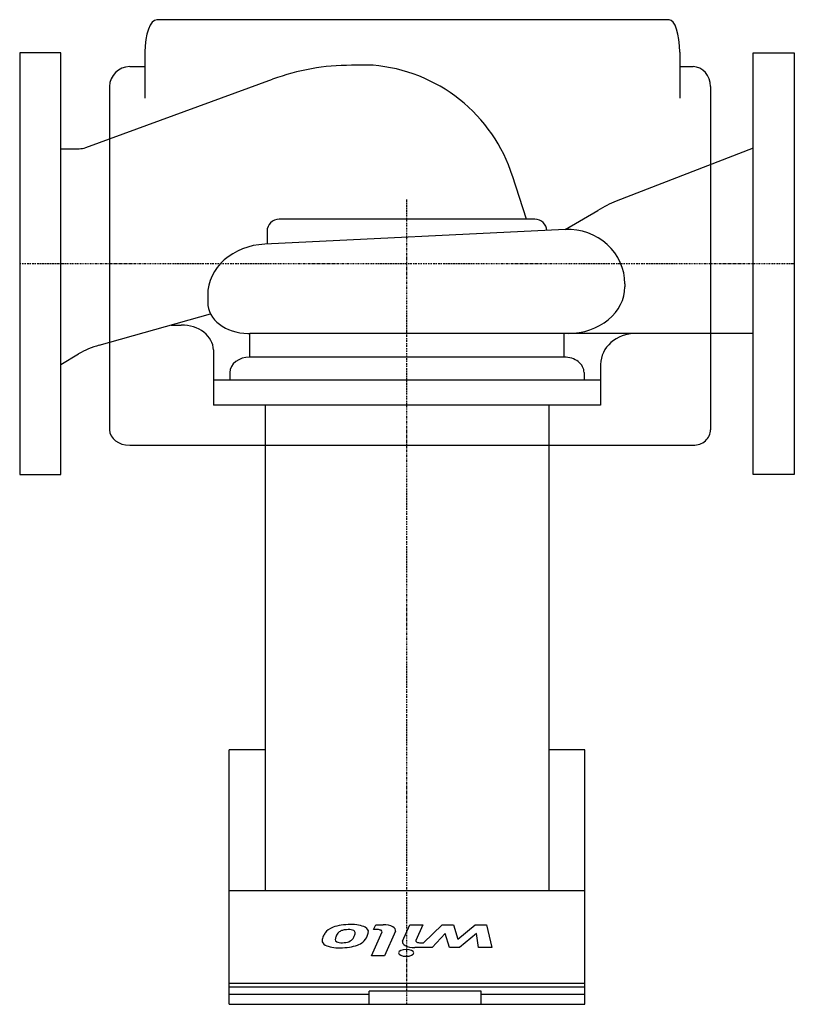
# Model space of a CAD drawing. Extents: x 0 to 340, y -325 to 107.
import ezdxf

# ---------------------------------------------------------------- set-up
doc = ezdxf.new("R2010")
doc.units = 0
doc.linetypes.add('DASHDOT', pattern=[1, 0.5, -0.25, 0, -0.25])
doc.linetypes.add('HIDDEN', pattern=[0.375, 0.25, -0.125])
doc.layers.get('0').update_dxf_attribs({"color": 124})
doc.layers.add('CP_AXIS', color=143, linetype='DASHDOT')
doc.layers.add('CP_DETAL', color=33, linetype='Continuous')

msp = doc.modelspace()

# ---------------------------------------------------------------- linework, layer by layer
for p, q in [((155.08, 87), (145.58, 87)), ((29.04, 50.92), (111.02, 80.87)), ((18, 50.41), (26.15, 50.41)), ((322, 50.58), (261.87, 27.37)), ((222.41, 19.47), (216.32, 38.42)), ((239.47, 14.93), (253.83, 23.24)), ((226.14, 19.47), (113.86, 19.47)), ((239.47, 14.93), (107.61, 8.49)), ((108.59, 14.2), (108.59, 8.53)), ((265.64, -8.84), (265.64, -10.19)), ((82.51, -13.83), (82.51, -17.01)), ((34.88, -35.83), (83.8, -22.11)), ((66.48, -26.96), (70.88, -26.96)), ((100.11, -30.63), (101.06, -30.63)), ((322, -30.63), (101.06, -30.63)), ((85, -37.86), (85, -62.08)), ((18, -44.32), (25.87, -39.65)), ((255, -44.26), (255, -62.08)), ((255, -62.08), (85, -62.08)), ((107.68, -62.08), (107.68, -275)), ((232.32, -62.08), (232.32, -275)), ((107.68, -213.32), (92, -213.32)), ((92, -325), (92, -213.32)), ((248, -213.32), (232.32, -213.32)), ((248, -325), (248, -213.32)), ((92, -275), (248, -275)), ((153.37, -325), (153.37, -319.29)), ((202.6, -319.29), (153.37, -319.29)), ((202.6, -325), (202.6, -319.29)), ((92, -320.6), (153.37, -320.6)), ((202.6, -320.6), (248, -320.6)), ((92, -325), (248, -325))]:
    msp.add_line(p, q)
for points in [[(0, 92.5), (0, -92.5), (18, -92.5), (18, 92.5)], [(340, 92.5), (340, -92.5), (322, -92.5), (322, 92.5)]]:
    msp.add_lwpolyline(points, close=True)
for centre, major_axis, ratio, start_param, end_param in [((145.58, -13.35), (-100.41, 0), 0.999371, -1.570796, -1.395121), ((149.36, 16.94), (-70.33, 0), 0.999371, -2.241659, -1.65228), ((145.58, -13.35), (-100.41, 0), 0.999371, -1.395121, -1.219446), ((149.36, 16.94), (-70.33, 0), 0.999371, -2.831039, -2.241659), ((26.15, 58.77), (-8.4, 0), 0.995413, 1.570796, 1.922147), ((277.44, -22.38), (0, 52.72), 0.893718, 0.336848, 0.524889), ((113.86, 14.2), (-5.27, 0), 0.999371, -1.570796, 0), ((226.14, 14.2), (-5.27, 0), 0.999371, -3.077857, -1.570796), ((240.68, -8.84), (-24.95, 0), 0.953566, -3.141593, -1.521954), ((108.9, -13.83), (-26.39, 0), 0.846969, -1.521954, 0), ((240.75, -10.19), (-24.88, 0), 0.821362, 1.570796, 3.141593), ((100.11, -17.01), (-17.59, 0), 0.774529, 0, 1.570796), ((70.88, -37.86), (-14.12, 0), 0.771894, -3.141593, -1.570796), ((270.42, -44.26), (-15.42, 0), 0.883504, -1.570796, 0), ((46.36, -60.21), (-33.6, 0), 0.771894, -1.222388, -0.915141)]:
    msp.add_ellipse(centre, major_axis=major_axis, ratio=ratio, start_param=start_param, end_param=end_param)
at = {"layer": 'CP_AXIS'}
for p, q in [((170, -324.72), (170, 28.26)), ((0, 0), (340, 0))]:
    msp.add_line(p, q, dxfattribs=at)
at = {"layer": 'CP_DETAL', "linetype": 'HIDDEN'}
for p, q in [((285.07, 107), (60.27, 107)), ((54.97, 92.71), (54.97, 72.56)), ((289.7, 92.71), (289.7, 72.56)), ((48.28, 86.42), (54.97, 86.42)), ((289.7, 86.42), (295.54, 86.42)), ((39.46, 77.63), (39.46, -72.92)), ((303.25, 77.63), (303.25, -72.92)), ((48.28, -79.73), (295.54, -79.73))]:
    msp.add_line(p, q, dxfattribs=at)
at = {"layer": 'CP_DETAL'}
for p, q in [((322, 92.5), (322, 92.5)), ((101.06, -41.04), (101.06, -30.63)), ((238.94, -41.04), (238.94, -30.63)), ((238.94, -41.04), (101.06, -41.04)), ((255, -51.11), (85, -51.11)), ((92.27, -47.85), (92.27, -51.11)), ((247.73, -47.85), (247.73, -51.11)), ((154.4, -303.78), (159.04, -293.27)), ((155.31, -292.21), (156.25, -290.1)), ((157.05, -292.21), (155.31, -292.21)), ((156.25, -290.1), (159.58, -290.1)), ((164.88, -292.92), (160.08, -303.78)), ((168.07, -297.29), (171.22, -290.09)), ((171.22, -290.09), (176.9, -290.09)), ((176.9, -290.09), (173.9, -296.94)), ((177.22, -298), (185.4, -290.1)), ((185.4, -290.1), (190.37, -290.1)), ((190.37, -290.1), (192.35, -296.38)), ((192.35, -296.38), (199.89, -290.1)), ((199.89, -290.1), (204.86, -290.1)), ((204.86, -290.1), (207.26, -300.11)), ((175.89, -298), (177.22, -298)), ((186.71, -293.92), (181.02, -300.11)), ((188.65, -300.11), (186.71, -293.92)), ((200.46, -293.92), (193.09, -300.11)), ((201.4, -300.11), (200.46, -293.92)), ((181.02, -300.11), (173.39, -300.11)), ((193.09, -300.11), (188.65, -300.11)), ((207.26, -300.11), (201.4, -300.11)), ((160.08, -303.78), (154.4, -303.78)), ((92, -315.79), (248, -315.79)), ((92, -317.4), (248, -317.4))]:
    msp.add_line(p, q, dxfattribs=at)
for centre, major_axis, ratio, start_param, end_param in [((60.27, 92.71), (0, 14.29), 0.370634, 0, 1.570796), ((285.07, 92.71), (0, 14.29), 0.323813, -1.570796, 0), ((48.28, 77.63), (-8.83, 0), 0.995413, -1.570796, 0), ((295.54, 77.63), (0, 8.79), 0.877699, -1.570796, 0), ((101.06, -47.85), (-8.79, 0), 0.774963, -1.570796, 0), ((238.94, -47.85), (-8.79, 0), 0.774963, -3.141593, -1.570796), ((48.28, -72.92), (-8.83, 0), 0.771894, 0, 1.570796), ((295.54, -72.92), (-7.71, 0), 0.883504, 1.570796, 3.141593), ((166.13, -297.88), (33.47, 0), 0.439576, 2.845993, 2.952408), ((144.96, -294.96), (-11.29, 0), 0.439576, -0.855172, -0.278235), ((145.11, -295.08), (11.6, 0), 0.439576, 1.565103, 2.28008), ((155.78, -296.41), (-17.14, 0), 0.439576, -0.409625, -0.173428), ((144.7, -294.37), (5.14, 0), 0.439576, 2.288791, 2.702053), ((144.03, -294.07), (-4.18, 0), 0.439576, -1.269951, -0.867807), ((144.92, -296.63), (10.05, 0), 0.439576, 1.64383, 1.784252), ((144.42, -293.49), (2.87, 0), 0.439576, 0.702566, 1.65345), ((145.74, -293.33), (7.64, 0), 0.439576, 0.682731, 1.644817), ((143.72, -293.58), (-3.56, 0), 0.439576, 3.020549, 3.764191), ((146, -293.07), (7.07, 0), 0.439576, -0.114442, 0.64211), ((126.05, -292.71), (-27.04, 0), 0.439576, 2.93797, 3.080958), ((157.05, -293.1), (2.02, 0), 0.439576, -0.191914, 1.570796), ((159.58, -292.47), (-5.4, 0), 0.439576, 2.949679, 4.712389), ((139.63, -297.17), (-6.9, 0), 0.439576, -0.048563, 0.644335), ((155.65, -297.24), (-22.91, 0), 0.439576, -0.213199, -0.021666), ((141.93, -296.66), (3.4, 0), 0.439576, 3.114985, 3.768742), ((160.21, -296.87), (21.69, 0), 0.439576, 2.95617, 3.115053), ((141.13, -296.84), (2.51, 0), 0.439576, 3.820384, 4.339285), ((141.56, -296.3), (3.82, 0), 0.439576, 4.352223, 4.734788), ((141.74, -296.14), (-4.18, 0), 0.439576, 1.548009, 2.279343), ((140.34, -295.54), (-6.12, 0), 0.439576, 2.309463, 2.941658), ((116.45, -292.56), (30.95, 0), 0.439576, -0.261617, -0.18873), ((127.66, -293.3), (-19.63, 0), 0.439576, 2.929554, 3.086293), ((141.34, -295.45), (-10.61, 0), 0.439576, 2.277543, 2.633086), ((132.82, -293.75), (19.95, 0), 0.439576, -0.469292, -0.155785), ((173.38, -297.74), (-5.4, 0), 0.439576, -0.189433, 1.572711), ((175.89, -297.11), (-2.02, 0), 0.439576, -0.189748, 1.571427), ((140.13, -296.78), (7.84, 0), 0.439576, 3.837325, 4.778498), ((140.78, -295.25), (-11.31, 0), 0.439576, 1.559079, 2.289844), ((169.61, -302.46), (-3.37, 0), 0.439576, 3.141593, 9.424778)]:
    msp.add_ellipse(centre, major_axis=major_axis, ratio=ratio, start_param=start_param, end_param=end_param, dxfattribs=at)

doc.saveas('drawing.dxf')
